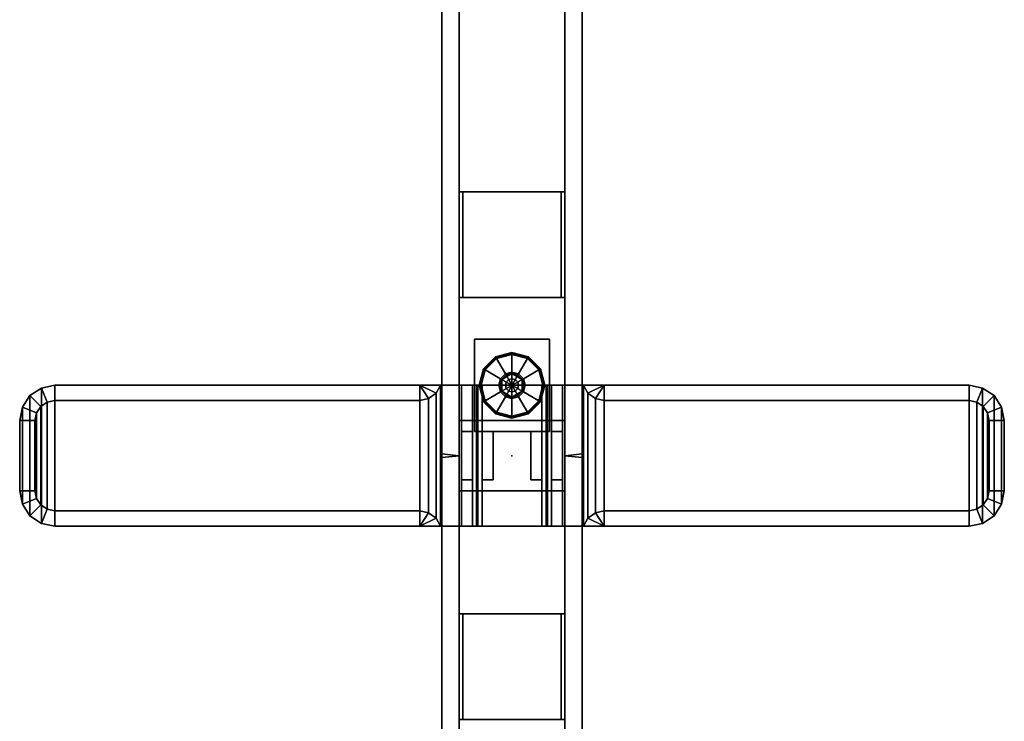
# Model space of a CAD drawing. Units: inches. Extents: x -12 to 140, y 0 to 150.
# Drawn here: x 112 to 140, y 83 to 103 of the extents above; entities that cross this region are included whole.
import ezdxf

# ---------------------------------------------------------------- set-up
doc = ezdxf.new("R2010")
doc.units = ezdxf.units.IN
doc.header["$MEASUREMENT"] = 0
for name, color, linetype in [('A-FURN', 7, 'Continuous'), ('A-FURN-ATTRIBUTE-TX', 7, 'Continuous'), ('AFUFU-2D-WC-FR-TX', 2, 'Continuous'), ('AFUFU-2D-WC-FT-TX', 5, 'Continuous'), ('AFUFU-2D-WC-SF-TX', 3, 'Continuous'), ('AFUFU-3D-WC-BT', 5, 'Continuous'), ('AFUFU-3D-WC-FR', 3, 'Continuous'), ('AFUFU-3D-WC-FT', 5, 'Continuous'), ('AFUFU-3D-WC-GL', 1, 'Continuous'), ('AFUFU-3D-WC-SF', 3, 'Continuous'), ('AFUFU-3D-WC-SF-H', 3, 'Continuous'), ('AFUFU-3D-WC-TT', 6, 'Continuous')]:
    doc.layers.add(name, color=color, linetype=linetype)
doc.styles.get("Standard").update_dxf_attribs({"font": 'arial.ttf'})

# ---------------------------------------------------------------- blocks, each defined once
blk = doc.blocks.new('3_UBFA9060C3030')
at = {"layer": 'AFUFU-2D-WC-FR-TX', "flags": 1}
for tag, height in [('CAPTG', 2.5), ('CAPPN', 0.001), ('CAPMG', 0.001), ('CAPMC', 0.001), ('CAPQT', 0.001), ('CAPDH', 0.001), ('CAPGC', 0.001)]:
    blk.add_attdef(tag, (0, 0), '', height=height, dxfattribs=at)
at = {"layer": 'AFUFU-3D-WC-FR'}
mesh = blk.add_polyface(dxfattribs=at)
corners = [(1, 3.5, 6.5), (1, 3.5, 84.5), (1, 0.5, 84.5), (1, 0.5, 6.5), (0, 3.5, 4), (0, 0.5, 4), (60, 0.5, 4), (60, 3.5, 4), (60, 0.5, 6.5), (0, 0.5, 6.5), (0, 3.5, 6.5), (60, 3.5, 6.5), (0, 3.5, 84.5), (0, 0.5, 84.5), (60, 0.5, 84.5), (60, 3.5, 84.5), (60, 0.5, 87), (0, 0.5, 87), (0, 3.5, 87), (60, 3.5, 87), (59, 0.5, 6.5), (59, 0.5, 84.5), (59, 3.5, 84.5), (59, 3.5, 6.5)]
mesh.append_faces([[corners[k] for k in face] for face in [(0, 1, 2, 3), (4, 5, 6, 7), (9, 8, 6, 5), (11, 8, 9, 10), (4, 7, 11, 10), (7, 6, 8, 11), (10, 9, 5, 4), (12, 13, 14, 15), (17, 16, 14, 13), (19, 16, 17, 18), (12, 15, 19, 18), (15, 14, 16, 19), (18, 17, 13, 12), (13, 9, 3, 2), (9, 13, 12, 10), (1, 0, 10, 12), (11, 15, 14, 8), (14, 8, 20, 21), (20, 21, 22, 23), (22, 23, 11, 15)]])
mesh = blk.add_polyface(dxfattribs=at)
corners = [(25.5, 3.5, 1.125), (25.5, 3.5, 4), (22.5, 3.5, 4), (22.5, 3.5, 1.125), (25.5, 3.4, 1.125), (25.5, 3.4, 3.9), (22.5, 3.4, 3.9), (22.5, 3.4, 1.125), (25.5, 0.6, 1.125), (25.5, 0.6, 3.9), (22.5, 0.6, 3.9), (22.5, 0.6, 1.125), (25.5, 0.5, 1.125), (25.5, 0.5, 4), (22.5, 0.5, 4), (22.5, 0.5, 1.125)]
mesh.append_faces([[corners[k] for k in face] for face in [(0, 1, 2, 3), (7, 6, 5, 4), (3, 7, 4, 0), (8, 9, 10, 11), (15, 14, 13, 12), (11, 15, 12, 8), (5, 9, 13, 1), (0, 4, 5, 1), (8, 12, 13, 9), (2, 14, 10, 6), (2, 6, 7, 3), (10, 14, 15, 11), (6, 10, 9, 5)]])
mesh = blk.add_polyface(dxfattribs=at)
corners = [(22.5, 3.5, 89.875), (22.5, 3.5, 87), (25.5, 3.5, 87), (25.5, 3.5, 89.875), (22.5, 3.4, 89.875), (22.5, 3.4, 87.1), (25.5, 3.4, 87.1), (25.5, 3.4, 89.875), (22.5, 0.6, 89.875), (22.5, 0.6, 87.1), (25.5, 0.6, 87.1), (25.5, 0.6, 89.875), (22.5, 0.5, 89.875), (22.5, 0.5, 87), (25.5, 0.5, 87), (25.5, 0.5, 89.875)]
mesh.append_faces([[corners[k] for k in face] for face in [(0, 1, 2, 3), (7, 6, 5, 4), (3, 7, 4, 0), (8, 9, 10, 11), (15, 14, 13, 12), (11, 15, 12, 8), (2, 14, 10, 6), (2, 6, 7, 3), (10, 14, 15, 11), (5, 9, 13, 1), (0, 4, 5, 1), (8, 12, 13, 9), (6, 10, 9, 5)]])
mesh = blk.add_polyface(dxfattribs=at)
corners = [(31, 3.5, 6.5), (31, 3.5, 84.5), (31, 0.5, 84.5), (31, 0.5, 6.5), (29, 0.5, 6.5), (29, 0.5, 84.5), (29, 3.5, 84.5), (29, 3.5, 6.5)]
mesh.append_faces([[corners[k] for k in face] for face in [(0, 1, 2, 3), (5, 4, 3, 2), (4, 5, 6, 7), (1, 0, 7, 6)]])
mesh = blk.add_polyface(dxfattribs=at)
corners = [(37.5, 3.5, 1.125), (37.5, 3.5, 4), (34.5, 3.5, 4), (34.5, 3.5, 1.125), (37.5, 3.4, 1.125), (37.5, 3.4, 3.9), (34.5, 3.4, 3.9), (34.5, 3.4, 1.125), (37.5, 0.6, 1.125), (37.5, 0.6, 3.9), (34.5, 0.6, 3.9), (34.5, 0.6, 1.125), (37.5, 0.5, 1.125), (37.5, 0.5, 4), (34.5, 0.5, 4), (34.5, 0.5, 1.125)]
mesh.append_faces([[corners[k] for k in face] for face in [(0, 1, 2, 3), (7, 6, 5, 4), (3, 7, 4, 0), (8, 9, 10, 11), (15, 14, 13, 12), (11, 15, 12, 8), (5, 9, 13, 1), (0, 4, 5, 1), (8, 12, 13, 9), (2, 14, 10, 6), (2, 6, 7, 3), (10, 14, 15, 11), (6, 10, 9, 5)]])
mesh = blk.add_polyface(dxfattribs=at)
corners = [(34.5, 3.5, 89.875), (34.5, 3.5, 87), (37.5, 3.5, 87), (37.5, 3.5, 89.875), (34.5, 3.4, 89.875), (34.5, 3.4, 87.1), (37.5, 3.4, 87.1), (37.5, 3.4, 89.875), (34.5, 0.6, 89.875), (34.5, 0.6, 87.1), (37.5, 0.6, 87.1), (37.5, 0.6, 89.875), (34.5, 0.5, 89.875), (34.5, 0.5, 87), (37.5, 0.5, 87), (37.5, 0.5, 89.875)]
mesh.append_faces([[corners[k] for k in face] for face in [(0, 1, 2, 3), (7, 6, 5, 4), (3, 7, 4, 0), (8, 9, 10, 11), (15, 14, 13, 12), (11, 15, 12, 8), (2, 14, 10, 6), (2, 6, 7, 3), (10, 14, 15, 11), (5, 9, 13, 1), (0, 4, 5, 1), (8, 12, 13, 9), (6, 10, 9, 5)]])
at = {"layer": 'AFUFU-3D-WC-GL'}
mesh = blk.add_polyface(dxfattribs=at)
corners = [(30.688, 3.062, 1.188), (33.312, 3.062, 1.188), (33.312, 3.062, 4), (30.688, 3.062, 4), (30.688, 0.938, 1.188), (33.312, 0.938, 1.188), (33.312, 0.938, 4), (30.688, 0.938, 4)]
mesh.append_faces([[corners[k] for k in face] for face in [(0, 1, 2, 3), (7, 6, 5, 4), (1, 0, 4, 5), (6, 7, 3, 2), (5, 6, 2, 1), (0, 3, 7, 4)]])
mesh = blk.add_polyface(dxfattribs=at)
corners = [(31.124, 2, 0.029), (31.241, 1.562, 0.029), (31.228, 1.554, 0.032), (31.108, 2, 0.032), (31.216, 1.547, 0.038), (31.094, 2, 0.038), (31.205, 1.541, 0.048), (31.082, 2, 0.048), (31.197, 1.536, 0.061), (31.073, 2, 0.061), (31.192, 1.533, 0.075), (31.067, 2, 0.075), (31.19, 1.532, 0.091), (31.065, 2, 0.091), (31.19, 1.532, 0.257), (31.065, 2, 0.257), (31.192, 1.533, 0.272), (31.067, 2, 0.272), (31.197, 1.536, 0.286), (31.072, 2, 0.286), (31.204, 1.54, 0.298), (31.081, 2, 0.298), (31.214, 1.546, 0.308), (31.092, 2, 0.308), (31.226, 1.553, 0.315), (31.106, 2, 0.315), (31.238, 1.56, 0.319), (31.121, 2, 0.319), (31.677, 1.814, 0.375), (31.627, 2, 0.375), (31.709, 1.832, 0.375), (31.663, 2, 0.375), (31.832, 2.291, 0.446), (31.832, 2.291, 0.603), (32.168, 2.291, 0.603), (32.168, 2.291, 0.446), (32.336, 2, 0.446), (32.336, 2, 0.603), (32.168, 1.709, 0.603), (32.168, 1.709, 0.446), (31.832, 1.709, 0.446), (31.832, 1.709, 0.603), (31.663, 2, 0.603), (31.663, 2, 0.446), (31.709, 1.832, 0.446), (32.291, 2.168, 0.446), (32.291, 2.168, 0.375), (32.336, 2, 0.375), (32.323, 2.186, 0.375), (32.373, 2, 0.375), (32.762, 2.44, 0.319), (32.879, 2, 0.319), (32.774, 2.447, 0.315), (32.894, 2, 0.315), (32.786, 2.454, 0.308), (32.908, 2, 0.308), (32.919, 2, 0.298), (32.803, 2.464, 0.286), (32.928, 2, 0.286), (32.808, 2.467, 0.272), (32.933, 2, 0.272), (32.81, 2.468, 0.257), (32.935, 2, 0.257), (32.81, 2.468, 0.091), (32.935, 2, 0.091), (32.808, 2.467, 0.075), (32.933, 2, 0.075), (32.803, 2.464, 0.061), (32.927, 2, 0.061), (32.795, 2.459, 0.048), (32.918, 2, 0.048), (32.784, 2.453, 0.038), (32.906, 2, 0.038), (32.772, 2.446, 0.032), (32.892, 2, 0.032), (32.759, 2.438, 0.029), (32.876, 2, 0.029), (32.323, 2.186), (32.373, 2), (31.677, 1.814), (31.627, 2), (31.562, 1.241, 0.029), (31.554, 1.228, 0.032), (31.547, 1.216, 0.038), (31.541, 1.205, 0.048), (31.536, 1.197, 0.061), (31.533, 1.192, 0.075), (31.532, 1.19, 0.091), (31.532, 1.19, 0.257), (31.533, 1.192, 0.272), (31.536, 1.197, 0.286), (31.54, 1.204, 0.298), (31.546, 1.214, 0.308), (31.553, 1.226, 0.315), (31.56, 1.238, 0.319), (31.814, 1.677, 0.375), (31.832, 1.709, 0.375), (32.168, 2.291, 0.375), (32.186, 2.323, 0.375), (32.44, 2.762, 0.319), (32.447, 2.774, 0.315), (32.454, 2.786, 0.308), (32.46, 2.796, 0.298), (32.464, 2.803, 0.286), (32.467, 2.808, 0.272), (32.468, 2.81, 0.257), (32.468, 2.81, 0.091), (32.467, 2.808, 0.075), (32.464, 2.803, 0.061), (32.459, 2.795, 0.048), (32.453, 2.784, 0.038), (32.446, 2.772, 0.032), (32.438, 2.759, 0.029), (32.186, 2.323), (31.814, 1.677), (32, 1.124, 0.029), (32, 1.108, 0.032), (32, 1.094, 0.038), (32, 1.082, 0.048), (32, 1.073, 0.061), (32, 1.067, 0.075), (32, 1.065, 0.091), (32, 1.065, 0.257), (32, 1.067, 0.272), (32, 1.072, 0.286), (32, 1.081, 0.298), (32, 1.092, 0.308), (32, 1.106, 0.315), (32, 1.121, 0.319), (32, 1.627, 0.375), (32, 1.663, 0.375), (32, 1.663, 0.446), (32, 2.337, 0.446), (32, 2.337, 0.375), (32, 2.373, 0.375), (32, 2.879, 0.319), (32, 2.894, 0.315), (32, 2.908, 0.308), (32, 2.919, 0.298), (32, 2.928, 0.286), (32, 2.933, 0.272), (32, 2.935, 0.257), (32, 2.935, 0.091), (32, 2.933, 0.075), (32, 2.927, 0.061), (32, 2.918, 0.048), (32, 2.906, 0.038), (32, 2.892, 0.032), (32, 2.876, 0.029), (32, 2.373), (32, 1.627), (32.438, 1.241, 0.029), (32.446, 1.228, 0.032), (32.453, 1.216, 0.038), (32.459, 1.205, 0.048), (32.464, 1.197, 0.061), (32.467, 1.192, 0.075), (32.468, 1.19, 0.091), (32.468, 1.19, 0.257), (32.467, 1.192, 0.272), (32.464, 1.197, 0.286), (32.46, 1.204, 0.298), (32.454, 1.214, 0.308), (32.447, 1.226, 0.315), (32.44, 1.238, 0.319), (32.186, 1.677, 0.375), (32.168, 1.709, 0.375), (31.832, 2.291, 0.375), (31.814, 2.323, 0.375), (31.56, 2.762, 0.319), (31.553, 2.774, 0.315), (31.546, 2.786, 0.308), (31.536, 2.803, 0.286), (31.533, 2.808, 0.272), (31.532, 2.81, 0.257), (31.532, 2.81, 0.091), (31.533, 2.808, 0.075), (31.536, 2.803, 0.061), (31.541, 2.795, 0.048), (31.547, 2.784, 0.038), (31.554, 2.772, 0.032), (31.562, 2.759, 0.029), (31.814, 2.323), (32.186, 1.677), (32.759, 1.562, 0.029), (32.772, 1.554, 0.032), (32.784, 1.547, 0.038), (32.795, 1.541, 0.048), (32.803, 1.536, 0.061), (32.808, 1.533, 0.075), (32.81, 1.532, 0.091), (32.81, 1.532, 0.257), (32.808, 1.533, 0.272), (32.803, 1.536, 0.286), (32.796, 1.54, 0.298), (32.786, 1.546, 0.308), (32.774, 1.553, 0.315), (32.762, 1.56, 0.319), (32.323, 1.814, 0.375), (32.291, 1.832, 0.375), (32.291, 1.832, 0.446), (31.709, 2.168, 0.446), (31.709, 2.168, 0.375), (31.677, 2.186, 0.375), (31.238, 2.44, 0.319), (31.226, 2.447, 0.315), (31.214, 2.454, 0.308), (31.204, 2.46, 0.298), (31.197, 2.464, 0.286), (31.192, 2.467, 0.272), (31.19, 2.468, 0.257), (31.19, 2.468, 0.091), (31.192, 2.467, 0.075), (31.197, 2.464, 0.061), (31.205, 2.459, 0.048), (31.216, 2.453, 0.038), (31.228, 2.446, 0.032), (31.241, 2.438, 0.029), (31.677, 2.186), (32.323, 1.814)]
mesh.append_faces([[corners[k] for k in face] for face in [(0, 1, 2, 3), (3, 2, 4, 5), (5, 4, 6, 7), (7, 6, 8, 9), (9, 8, 10, 11), (11, 10, 12, 13), (13, 12, 14, 15), (15, 14, 16, 17), (17, 16, 18, 19), (19, 18, 20, 21), (21, 20, 22, 23), (23, 22, 24, 25), (25, 24, 26, 27), (27, 26, 28, 29), (29, 28, 30, 31), (32, 33, 34, 35), (34, 35, 36, 37), (36, 37, 38, 39), (38, 39, 40, 41), (40, 41, 42, 43), (42, 43, 32, 33), (42, 41, 38, 37), (42, 37, 34, 33), (31, 30, 44, 43), (43, 44, 45, 36), (36, 45, 46, 47), (47, 46, 48, 49), (49, 48, 50, 51), (51, 50, 52, 53), (53, 52, 54, 55), (56, 54, 57, 58), (58, 57, 59, 60), (60, 59, 61, 62), (62, 61, 63, 64), (64, 63, 65, 66), (66, 65, 67, 68), (68, 67, 69, 70), (70, 69, 71, 72), (72, 71, 73, 74), (74, 73, 75, 76), (76, 75, 77, 78), (78, 77, 79, 80), (80, 79, 1, 0), (1, 81, 82, 2), (2, 82, 83, 4), (4, 83, 84, 6), (6, 84, 85, 8), (8, 85, 86, 10), (10, 86, 87, 12), (12, 87, 88, 14), (14, 88, 89, 16), (16, 89, 90, 18), (18, 90, 91, 20), (20, 91, 92, 22), (22, 92, 93, 24), (24, 93, 94, 26), (26, 94, 95, 28), (28, 95, 96, 30), (30, 96, 40, 44), (44, 40, 35, 45), (45, 35, 97, 46), (46, 97, 98, 48), (48, 98, 99, 50), (50, 99, 100, 52), (52, 100, 101, 54), (54, 102, 103, 57), (57, 103, 104, 59), (59, 104, 105, 61), (61, 105, 106, 63), (63, 106, 107, 65), (65, 107, 108, 67), (67, 108, 109, 69), (69, 109, 110, 71), (71, 110, 111, 73), (73, 111, 112, 75), (75, 112, 113, 77), (77, 113, 114, 79), (79, 114, 81, 1), (81, 115, 116, 82), (82, 116, 117, 83), (83, 117, 118, 84), (84, 118, 119, 85), (85, 119, 120, 86), (86, 120, 121, 87), (87, 121, 122, 88), (88, 122, 123, 89), (89, 123, 124, 90), (90, 124, 125, 91), (91, 125, 126, 92), (92, 126, 127, 93), (93, 127, 128, 94), (94, 128, 129, 95), (95, 129, 130, 96), (96, 130, 131, 40), (40, 131, 132, 35), (35, 132, 133, 97), (98, 134, 133, 97), (99, 135, 134, 98), (100, 136, 135, 99), (101, 137, 136, 100), (102, 138, 137, 101), (103, 139, 138, 102), (104, 140, 139, 103), (105, 141, 140, 104), (106, 142, 141, 105), (107, 143, 142, 106), (108, 144, 143, 107), (109, 145, 144, 108), (110, 146, 145, 109), (111, 147, 146, 110), (112, 148, 147, 111), (112, 148, 149, 113), (113, 149, 150, 114), (114, 150, 115, 81), (115, 151, 152, 116), (116, 152, 153, 117), (117, 153, 154, 118), (118, 154, 155, 119), (119, 155, 156, 120), (120, 156, 157, 121), (121, 157, 158, 122), (122, 158, 159, 123), (123, 159, 160, 124), (124, 160, 161, 125), (125, 161, 162, 126), (126, 162, 163, 127), (127, 163, 164, 128), (128, 164, 165, 129), (129, 165, 166, 130), (130, 166, 39, 131), (131, 39, 32, 132), (133, 167, 32, 132), (134, 168, 167, 133), (135, 169, 168, 134), (136, 170, 169, 135), (137, 171, 170, 136), (139, 172, 171, 138), (140, 173, 172, 139), (141, 174, 173, 140), (142, 175, 174, 141), (143, 176, 175, 142), (144, 177, 176, 143), (145, 178, 177, 144), (146, 179, 178, 145), (147, 180, 179, 146), (148, 181, 180, 147), (149, 182, 181, 148), (149, 182, 183, 150), (150, 183, 151, 115), (151, 184, 185, 152), (152, 185, 186, 153), (153, 186, 187, 154), (154, 187, 188, 155), (155, 188, 189, 156), (156, 189, 190, 157), (157, 190, 191, 158), (158, 191, 192, 159), (159, 192, 193, 160), (160, 193, 194, 161), (161, 194, 195, 162), (162, 195, 196, 163), (163, 196, 197, 164), (164, 197, 198, 165), (165, 198, 199, 166), (166, 199, 200, 39), (32, 201, 200, 39), (167, 202, 201, 32), (168, 203, 202, 167), (169, 204, 203, 168), (170, 205, 204, 169), (171, 206, 205, 170), (172, 208, 207, 171), (173, 209, 208, 172), (174, 210, 209, 173), (175, 211, 210, 174), (176, 212, 211, 175), (177, 213, 212, 176), (178, 214, 213, 177), (179, 215, 214, 178), (180, 216, 215, 179), (181, 217, 216, 180), (182, 218, 217, 181), (183, 219, 218, 182), (151, 184, 219, 183), (185, 74, 76, 184), (186, 72, 74, 185), (187, 70, 72, 186), (188, 68, 70, 187), (189, 66, 68, 188), (190, 64, 66, 189), (191, 62, 64, 190), (192, 60, 62, 191), (193, 58, 60, 192), (194, 56, 58, 193), (195, 55, 56, 194), (196, 53, 55, 195), (197, 51, 53, 196), (198, 49, 51, 197), (199, 47, 49, 198), (200, 36, 47, 199), (201, 43, 36, 200), (202, 31, 43, 201), (203, 29, 31, 202), (204, 27, 29, 203), (205, 25, 27, 204), (206, 23, 25, 205), (207, 21, 23, 206), (208, 19, 21, 207), (209, 17, 19, 208), (210, 15, 17, 209), (211, 13, 15, 210), (212, 11, 13, 211), (213, 9, 11, 212), (214, 7, 9, 213), (215, 5, 7, 214), (216, 3, 5, 215), (217, 0, 3, 216), (218, 80, 0, 217), (219, 78, 80, 218), (184, 76, 78, 219)]])
mesh.append_faces([[corners[k] for k in face] for face in [(101, 102, 54, 54), (207, 206, 171, 171)]], dxfattribs={"vtx2": -1})
mesh.append_faces([[corners[k] for k in face] for face in [(56, 55, 54, 54), (137, 138, 171, 171)]], dxfattribs={"vtx2": -1, "vtx3": -1})
mesh = blk.add_polyface(dxfattribs=at)
corners = [(32, 1.812, 1.188), (32, 1.812, 0.603), (32.094, 1.838, 0.603), (32.094, 1.838, 1.188), (32.162, 1.906, 1.188), (32.162, 1.906, 0.603), (32.188, 2, 0.603), (32.188, 2, 1.188), (32.162, 2.094, 1.188), (32.162, 2.094, 0.603), (32.094, 2.162, 0.603), (32.094, 2.162, 1.188), (32, 2.188, 1.188), (32, 2.188, 0.603), (31.906, 1.838, 1.188), (31.906, 1.838, 0.603), (31.838, 1.906, 0.603), (31.838, 1.906, 1.188), (31.812, 2, 1.188), (31.812, 2, 0.603), (31.838, 2.094, 0.603), (31.838, 2.094, 1.188), (31.906, 2.162, 1.188), (31.906, 2.162, 0.603)]
mesh.append_faces([[corners[k] for k in face] for face in [(0, 1, 2, 3), (5, 4, 3, 2), (4, 5, 6, 7), (9, 8, 7, 6), (8, 9, 10, 11), (13, 12, 11, 10), (14, 15, 1, 0), (15, 14, 17, 16), (18, 19, 16, 17), (19, 18, 21, 20), (22, 23, 20, 21), (23, 22, 12, 13)]])
blk = doc.blocks.new('3_UBF2')
at = {"layer": 'AFUFU-3D-WC-FT'}
blk.add_point((0, 0), dxfattribs=at)
at = {"layer": 'AFUFU-2D-WC-FT-TX', "flags": 1}
for tag, height in [('CAPTG', 2.5), ('CAPPN', 0.001), ('CAPMG', 0.001), ('CAPMC', 0.001), ('CAPQT', 0.001), ('CAPDH', 0.001), ('CAPGC', 0.001)]:
    blk.add_attdef(tag, (0, 0), '', height=height, dxfattribs=at)
at = {"layer": 'AFUFU-3D-WC-FT'}
mesh = blk.add_polyface(dxfattribs=at)
corners = [(-2, -2, 0.75), (2, -2, 0.75), (2, 2, 0.75), (-2, 2, 0.75), (-2, -2.03, 0.5), (2, -2, 0.5), (2, 2.03, 0.5), (-2, 2.03, 0.5), (2, 2, 0.5), (-2, 2, 0.5), (-2, -2, 0.5), (2, -2.03), (2, 2.03), (2, -2.03, 0.5), (-2, 2.03), (-2, -2.03), (-1, -14, 0.298), (-1, -14), (1, -14), (1, -14, 0.298), (1, -13.567, 0.5), (-1, -13.567, 0.5), (1.383, -13.924, 0.298), (1.383, -13.924), (1.707, -13.707, 0.298), (1.707, -13.707), (1.924, -13.383), (1.924, -13.383, 0.298), (-2, 13), (-2, -13), (2, -13), (2, 13), (2, -13, 0.298), (2, -2.625), (2, -2.625, 0.298), (-1.567, -13, 0.5), (1.567, -13, 0.5), (1.567, -2.625, 0.5), (-1.567, -2.625, 0.5), (1.217, -13.524, 0.5), (1.401, -13.401, 0.5), (1.524, -13.217, 0.5), (-2, -2.625, 0.298), (-2, -2.625), (-2, -13, 0.298), (-1.383, -13.924), (-1.383, -13.924, 0.298), (-1.707, -13.707), (-1.707, -13.707, 0.298), (-1.924, -13.383, 0.298), (-1.924, -13.383), (-1.217, -13.524, 0.5), (-1.401, -13.401, 0.5), (-1.524, -13.217, 0.5), (-1.621, -2.37, 0.5), (-1.774, -2.16, 0.5), (1.621, -2.37, 0.5), (1.774, -2.16, 0.5), (-1.924, 13.383), (1.924, 13.383), (-1.707, 13.707), (1.707, 13.707), (1.383, 13.924), (-1.383, 13.924), (-1, 14), (1, 14), (2, 2.625, 0.298), (2, 2.625), (2, 13, 0.298), (-1.567, 2.625, 0.5), (1.567, 2.625, 0.5), (1.567, 13, 0.5), (-1.567, 13, 0.5), (-1, 14, 0.298), (-1, 13.567, 0.5), (1, 13.567, 0.5), (1, 14, 0.298), (1.383, 13.924, 0.298), (1.707, 13.707, 0.298), (1.924, 13.383, 0.298), (1.217, 13.524, 0.5), (1.401, 13.401, 0.5), (1.524, 13.217, 0.5), (-2, 2.625, 0.298), (-2, 13, 0.298), (-1.383, 13.924, 0.298), (-1.707, 13.707, 0.298), (-1.924, 13.383, 0.298), (-1.217, 13.524, 0.5), (-1.401, 13.401, 0.5), (-1.524, 13.217, 0.5), (1.621, 2.37, 0.5), (1.774, 2.16, 0.5), (-1.621, 2.37, 0.5), (-1.774, 2.16, 0.5), (-2, 2.625)]
mesh.append_faces([[corners[k] for k in face] for face in [(0, 1, 2, 3), (4, 5, 6, 7), (1, 5, 8, 2), (9, 3, 2, 8), (5, 1, 0, 10), (3, 9, 10, 0), (11, 12, 6, 13), (7, 14, 15, 4), (16, 17, 18, 19), (19, 20, 21, 16), (22, 19, 18, 23), (24, 22, 23, 25), (24, 25, 26, 27), (28, 29, 30, 31), (32, 30, 33, 34), (35, 36, 37, 38), (34, 37, 36, 32), (27, 26, 30, 32), (39, 20, 19, 22), (22, 24, 40, 39), (40, 24, 27, 41), (41, 27, 32, 36), (42, 43, 29, 44), (44, 35, 38, 42), (45, 17, 16, 46), (47, 45, 46, 48), (49, 50, 47, 48), (44, 29, 50, 49), (46, 16, 21, 51), (51, 52, 48, 46), (53, 49, 48, 52), (35, 44, 49, 53), (35, 53, 41, 36), (53, 52, 40, 41), (39, 40, 52, 51), (51, 21, 20, 39), (4, 15, 43, 42), (13, 11, 33, 34), (54, 38, 37, 56), (56, 57, 55, 54), (4, 55, 57, 13), (30, 26, 50, 29), (26, 25, 47, 50), (45, 47, 25, 23), (23, 18, 17, 45), (28, 58, 59, 31), (58, 60, 61, 59), (62, 61, 60, 63), (63, 64, 65, 62), (66, 67, 31, 68), (69, 70, 71, 72), (68, 71, 70, 66), (73, 74, 75, 76), (62, 65, 76, 77), (61, 62, 77, 78), (79, 59, 61, 78), (68, 31, 59, 79), (77, 76, 75, 80), (80, 81, 78, 77), (82, 79, 78, 81), (71, 68, 79, 82), (83, 69, 72, 84), (85, 73, 64, 63), (86, 85, 63, 60), (86, 60, 58, 87), (87, 58, 28, 84), (88, 74, 73, 85), (85, 86, 89, 88), (89, 86, 87, 90), (90, 87, 84, 72), (71, 82, 90, 72), (82, 81, 89, 90), (88, 89, 81, 80), (80, 75, 74, 88), (66, 67, 12, 6), (91, 70, 69, 93), (93, 94, 92, 91), (6, 92, 94, 7), (84, 28, 95, 83), (83, 95, 14, 7)]])
mesh.append_faces([[corners[k] for k in face] for face in [(54, 42, 38, 38), (54, 55, 42, 42), (55, 4, 42, 42), (34, 56, 37, 37), (57, 56, 34, 34), (13, 57, 34, 34), (91, 66, 70, 70), (91, 92, 66, 66), (92, 6, 66, 66), (83, 93, 69, 69), (94, 93, 83, 83), (7, 94, 83, 83)]], dxfattribs={"vtx2": -1})
mesh = blk.add_polyface(dxfattribs=at)
corners = [(-2, -1.438, 4), (2, -1.438, 4), (2, 1.438, 4), (-2, 1.438, 4), (-2, -1.438, 3.88), (2, -1.438, 3.88), (2, 1.438, 3.88), (-2, 1.438, 3.88)]
mesh.append_faces([[corners[k] for k in face] for face in [(0, 1, 2, 3), (7, 6, 5, 4), (1, 5, 6, 2), (7, 3, 2, 6), (5, 1, 0, 4), (3, 7, 4, 0)]])
mesh = blk.add_polyface(dxfattribs=at)
corners = [(0.688, 1.438, 3.88), (0.688, 1.438, 1.255), (-0.688, 1.438, 1.255), (-0.688, 1.438, 3.88), (0.688, 1.125, 3.88), (0.688, 1.125, 1.255), (-0.688, 1.125, 3.88), (-0.688, 1.125, 1.255)]
mesh.append_faces([[corners[k] for k in face] for face in [(0, 1, 2, 3), (0, 4, 5, 1), (2, 7, 6, 3)]])
mesh = blk.add_polyface(dxfattribs=at)
corners = [(-2, -1.125, 1.13), (-2, -1.125, 3.88), (2, -1.125, 3.88), (2, -1.125, 1.13), (-2, -1.005, 1.13), (-2, -1.005, 3.76), (2, -1.005, 3.76), (2, -1.005, 1.13), (-2, 1.005, 1.13), (-2, 1.005, 3.76), (2, 1.005, 3.76), (2, 1.005, 1.13), (-2, 1.125, 1.13), (-2, 1.125, 3.88), (2, 1.125, 3.88), (2, 1.125, 1.13)]
mesh.append_faces([[corners[k] for k in face] for face in [(0, 1, 2, 3), (7, 6, 5, 4), (3, 7, 4, 0), (8, 9, 10, 11), (15, 14, 13, 12), (11, 15, 12, 8), (10, 14, 15, 11), (8, 12, 13, 9), (2, 14, 10, 6), (2, 6, 7, 3), (5, 9, 13, 1), (0, 4, 5, 1), (14, 2, 1, 13), (6, 10, 9, 5)]])
mesh = blk.add_polyface(dxfattribs=at)
corners = [(-2, 0.969, 3.5), (-2, 0.969, 0.75), (2, 0.969, 0.75), (2, 0.969, 3.5), (-2, 0.849, 3.5), (-2, 0.849, 0.87), (2, 0.849, 0.87), (2, 0.849, 3.5), (-2, -0.849, 3.5), (-2, -0.849, 0.87), (2, -0.849, 0.87), (2, -0.849, 3.5), (-2, -0.969, 3.5), (-2, -0.969, 0.75), (2, -0.969, 0.75), (2, -0.969, 3.5)]
mesh.append_faces([[corners[k] for k in face] for face in [(0, 1, 2, 3), (7, 6, 5, 4), (3, 7, 4, 0), (8, 9, 10, 11), (15, 14, 13, 12), (11, 15, 12, 8), (10, 14, 15, 11), (8, 12, 13, 9), (2, 14, 10, 6), (2, 6, 7, 3), (5, 9, 13, 1), (0, 4, 5, 1), (14, 2, 1, 13), (6, 10, 9, 5)]])
mesh = blk.add_polyface(dxfattribs=at)
corners = [(0.688, 0.536, 0.87), (0.688, 0.536, 3.495), (-0.688, 0.536, 3.495), (-0.688, 0.536, 0.87), (0.688, 0.849, 0.87), (0.688, 0.849, 3.495), (-0.688, 0.849, 0.87), (-0.688, 0.849, 3.495)]
mesh.append_faces([[corners[k] for k in face] for face in [(0, 1, 2, 3), (0, 4, 5, 1), (2, 7, 6, 3)]])
mesh = blk.add_polyface(dxfattribs=at)
corners = [(-0.688, -0.536, 0.87), (-0.688, -0.536, 3.495), (0.688, -0.536, 3.495), (0.688, -0.536, 0.87), (0.688, -0.849, 3.495), (0.688, -0.849, 0.87), (-0.688, -0.849, 3.495), (-0.688, -0.849, 0.87)]
mesh.append_faces([[corners[k] for k in face] for face in [(0, 1, 2, 3), (2, 4, 5, 3), (0, 7, 6, 1)]])
mesh = blk.add_polyface(dxfattribs=at)
corners = [(-0.688, -1.438, 3.88), (-0.688, -1.438, 1.255), (0.688, -1.438, 1.255), (0.688, -1.438, 3.88), (0.688, -1.125, 1.255), (0.688, -1.125, 3.88), (-0.688, -1.125, 1.255), (-0.688, -1.125, 3.88)]
mesh.append_faces([[corners[k] for k in face] for face in [(0, 1, 2, 3), (2, 4, 5, 3), (0, 7, 6, 1)]])
blk = doc.blocks.new('3_UBSF9030LNRN')
at = {"layer": 'AFUFU-3D-WC-SF'}
blk.add_point((0, 0), dxfattribs=at)
at = {"layer": 'AFUFU-2D-WC-SF-TX', "flags": 1}
for tag, height in [('CAPTG', 2.5), ('CAPPN', 0.001), ('CAPMG', 0.001), ('CAPMC', 0.001), ('CAPQT', 0.001), ('CAPDH', 0.001), ('CAPGC', 0.001)]:
    blk.add_attdef(tag, (0, 0), '', height=height, dxfattribs=at)
at = {"layer": 'AFUFU-3D-WC-SF'}
mesh = blk.add_polyface(dxfattribs=at)
corners = [(30, -1.5, 90), (29.95, -2, 90), (29.95, -2, 1), (30, -1.5, 1), (0, -1.5, 1), (0.05, -2, 1), (0.05, -2, 90), (0, -1.5, 90)]
mesh.append_faces([[corners[k] for k in face] for face in [(0, 1, 2, 3), (4, 5, 6, 7), (1, 6, 5, 2)]])
at = {"layer": 'AFUFU-3D-WC-SF-H'}
mesh = blk.add_polyface(dxfattribs=at)
corners = [(0, -1.5, 90), (0.05, -2, 90), (29.95, -2, 90), (30, -1.5, 90)]
mesh.append_faces([[corners[k] for k in face] for face in [(0, 1, 2, 3)]])
mesh = blk.add_polyface(dxfattribs=at)
corners = [(30, -1.5, 1), (29.95, -2, 1), (0.05, -2, 1), (0, -1.5, 1)]
mesh.append_faces([[corners[k] for k in face] for face in [(0, 1, 2, 3)]])
blk = doc.blocks.new('3_UBS9030LNRN')
at = {"layer": 'AFUFU-3D-WC-SF'}
blk.add_point((0, 0), dxfattribs=at)
at = {"layer": 'AFUFU-2D-WC-SF-TX', "flags": 1}
for tag, height in [('CAPTG', 2.5), ('CAPPN', 0.001), ('CAPMG', 0.001), ('CAPMC', 0.001), ('CAPQT', 0.001), ('CAPDH', 0.001), ('CAPGC', 0.001)]:
    blk.add_attdef(tag, (0, 0), '', height=height, dxfattribs=at)
at = {"layer": 'AFUFU-3D-WC-SF'}
mesh = blk.add_polyface(dxfattribs=at)
corners = [(30, -1.5, 85.5), (29.95, -2, 85.5), (29.95, -2, 5.5), (30, -1.5, 5.5), (0, -1.5, 5.5), (0.05, -2, 5.5), (0.05, -2, 85.5), (0, -1.5, 85.5)]
mesh.append_faces([[corners[k] for k in face] for face in [(0, 1, 2, 3), (4, 5, 6, 7), (1, 6, 5, 2)]])
at = {"layer": 'AFUFU-3D-WC-SF-H'}
mesh = blk.add_polyface(dxfattribs=at)
corners = [(0, -1.5, 85.5), (0.05, -2, 85.5), (29.95, -2, 85.5), (30, -1.5, 85.5)]
mesh.append_faces([[corners[k] for k in face] for face in [(0, 1, 2, 3)]])
mesh = blk.add_polyface(dxfattribs=at)
corners = [(30, -1.5, 5.5), (29.95, -2, 5.5), (0.05, -2, 5.5), (0, -1.5, 5.5)]
mesh.append_faces([[corners[k] for k in face] for face in [(0, 1, 2, 3)]])
blk = doc.blocks.new('3_UBBT60')
at = {"layer": 'A-FURN-ATTRIBUTE-TX', "flags": 1}
for tag, height in [('CAPTG', 2.5), ('CAPPN', 0.001), ('CAPMG', 0.001), ('CAPMC', 0.001), ('CAPQT', 0.001), ('CAPDH', 0.001), ('CAPGC', 0.001)]:
    blk.add_attdef(tag, (0, 0), '', height=height, dxfattribs=at)
at = {"layer": 'AFUFU-3D-WC-BT'}
mesh = blk.add_polyface(dxfattribs=at)
corners = [(60, -1.5, 4), (0, -1.5, 4), (0.05, -2, 4), (59.95, -2, 4), (60, -1.5), (0, -1.5), (0.05, -2), (59.95, -2)]
mesh.append_faces([[corners[k] for k in face] for face in [(0, 1, 2, 3), (7, 6, 5, 4), (2, 6, 7, 3), (0, 3, 7, 4), (5, 6, 2, 1)]])
blk = doc.blocks.new('3_UBTT56')
at = {"layer": 'A-FURN-ATTRIBUTE-TX', "flags": 1}
for tag, height in [('CAPTG', 2.5), ('CAPPN', 0.001), ('CAPMG', 0.001), ('CAPMC', 0.001), ('CAPQT', 0.001), ('CAPDH', 0.001), ('CAPGC', 0.001)]:
    blk.add_attdef(tag, (0, 0), '', height=height, dxfattribs=at)
at = {"layer": 'AFUFU-3D-WC-TT'}
mesh = blk.add_polyface(dxfattribs=at)
corners = [(56, -1.5, 4), (0, -1.5, 4), (0.05, -2, 4), (55.95, -2, 4), (56, -1.5), (0, -1.5), (0.05, -2), (55.95, -2)]
mesh.append_faces([[corners[k] for k in face] for face in [(0, 1, 2, 3), (7, 6, 5, 4), (2, 6, 7, 3), (0, 3, 7, 4), (5, 6, 2, 1), (0, 4, 5, 1)]])

msp = doc.modelspace()

# ---------------------------------------------------------------- block references
at = {"layer": 'A-FURN'}
for name, p, rotation in [('3_UBFA9060C3030', (128, 60.125), 89.99999999999999), ('3_UBS9030LNRN', (126, 120.125), 270), ('3_UBBT60', (126, 120.125, 1), 270), ('3_UBSF9030LNRN', (126, 90.125), 89.99999999999999), ('3_UBTT56', (126, 116.125, 86), 270), ('3_UBF2', (126, 90.125), 270), ('3_UBS9030LNRN', (126, 90.125), 270), ('3_UBSF9030LNRN', (126, 60.125), 89.99999999999999)]:
    msp.add_blockref(name, p, dxfattribs=dict(at, rotation=rotation))

doc.saveas('drawing.dxf')
